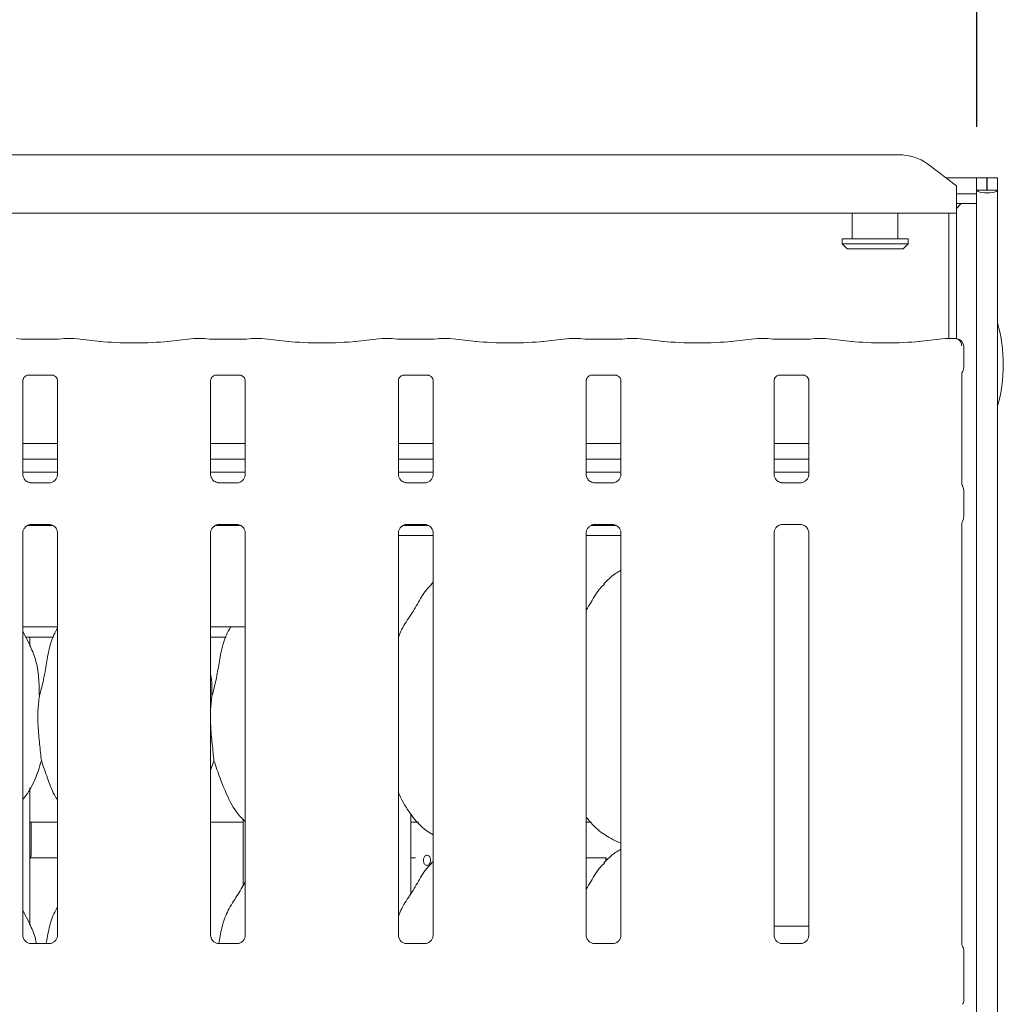
# Model space of a CAD drawing. Units: millimetres. Extents: x 5 to 415, y -14 to 292.
# Drawn here: x 139 to 155, y 109 to 125 of the extents above; entities that cross this region are included whole.
import ezdxf

# ---------------------------------------------------------------- set-up
doc = ezdxf.new("R2010")
doc.units = ezdxf.units.MM
doc.layers.add('BEMAßUNG', color=96, linetype='Continuous')
doc.styles.add('SLDTEXTSTYLE0', font='TXT', dxfattribs={"width": 0.75})
doc.dimstyles.new('SLDDIMSTYLE0', dxfattribs={"dimtxt": 3.5, "dimasz": 3.302, "dimexe": 0, "dimexo": 0.0625, "dimgap": 0.875, "dimtad": 1, "dimlfac": 12.5, "dimrnd": 1e-09, "dimzin": 12, "dimdsep": 46, "dimtxsty": 'SLDTEXTSTYLE0', "dimsah": 1, "dimcen": 0.09, "dimadec": 0, "dimazin": 3, "dimtfac": 1, "dimtofl": 0, "dimtmove": 0, "dimatfit": 3, "dimfxl": 0, "dimfrac": 2, "dimtolj": 1, "dimtzin": 12, "dimarcsym": 0})

# ---------------------------------------------------------------- blocks, each defined once
blk = doc.blocks.new('_D_7')
at = {"layer": 'BEMAßUNG'}
for p, q in [((42.765, 123.359), (42.765, 136.808)), ((154.445, 123.167), (154.445, 136.808)), ((154.445, 135.808), (42.765, 135.808))]:
    blk.add_line(p, q, dxfattribs=at)
for points in [[(42.765, 135.808), (46.067, 135.3), (46.067, 136.316)], [(154.445, 135.808), (151.143, 136.316), (151.143, 135.3)]]:
    blk.add_solid(points, dxfattribs=at)
at = {"layer": 'BEMAßUNG', "insert": (93.175, 140.32), "char_height": 3.5, "attachment_point": 1, "style": 'SLDTEXTSTYLE0'}
blk.add_mtext('1396', dxfattribs=at)

msp = doc.modelspace()

# ---------------------------------------------------------------- linework, layer by layer
at = {"color": 7, "linetype": 'Continuous', "lineweight": 15}
for p, q in [((126.06961, 122.7239), (153.21942, 122.7239)), ((154.12451, 122.23364), (153.67197, 122.58031)), ((153.9605, 122.35928), (154.44452, 122.35928)), ((154.44452, 122.16743), (154.44452, 122.35928)), ((154.60451, 122.35928), (154.44452, 122.35928)), ((154.60451, 122.16743), (154.60451, 122.35928)), ((154.77251, 122.35928), (154.61251, 122.35928)), ((154.61251, 122.16743), (154.61251, 122.35928)), ((154.77251, 122.16743), (154.77251, 122.35928)), ((154.12451, 122.23364), (154.12451, 122.19892)), ((154.12451, 122.19892), (154.12451, 121.80465)), ((154.12451, 122.11081), (154.44452, 122.11081)), ((154.60451, 122.16743), (154.44452, 122.16743)), ((154.44452, 122.16743), (154.44452, 122.15299)), ((154.44452, 122.11081), (154.44452, 122.15299)), ((154.44452, 122.11081), (154.44452, 121.95627)), ((154.61251, 122.16743), (154.60451, 122.16743)), ((154.77251, 122.16743), (154.61251, 122.16743)), ((154.77251, 122.16743), (154.77251, 80.59528)), ((154.12451, 121.95627), (154.44452, 121.95627)), ((154.2015, 121.95627), (154.12451, 121.87928)), ((154.44452, 121.95627), (154.44452, 80.59528)), ((154.12451, 121.80465), (125.16451, 121.80465)), ((152.48451, 121.80465), (152.48451, 121.39928)), ((153.20451, 121.39928), (153.20451, 121.80465)), ((154.00451, 119.82641), (154.00451, 121.80465)), ((154.12451, 119.8224), (154.12451, 121.80465)), ((152.32452, 121.39928), (152.32452, 121.31928)), ((152.32452, 121.39928), (153.36451, 121.39928)), ((152.32452, 121.31928), (152.40452, 121.23928)), ((152.32452, 121.31928), (153.36451, 121.31928)), ((153.28451, 121.23928), (153.36451, 121.31928)), ((153.36451, 121.31928), (153.36451, 121.39928)), ((153.28451, 121.23928), (152.40452, 121.23928)), ((139.8782, 119.81801), (139.49083, 119.81801)), ((140.21145, 119.82641), (140.05522, 119.82641)), ((140.63965, 119.78189), (140.22052, 119.82594)), ((142.1085, 119.82594), (141.68937, 119.78189)), ((142.2738, 119.82641), (142.11758, 119.82641)), ((142.8382, 119.81801), (142.45083, 119.81801)), ((143.17145, 119.82641), (143.01522, 119.82641)), ((143.59965, 119.78189), (143.18052, 119.82594)), ((145.0685, 119.82594), (144.64937, 119.78189)), ((145.2338, 119.82641), (145.07758, 119.82641)), ((145.7982, 119.81801), (145.41083, 119.81801)), ((146.13145, 119.82641), (145.97522, 119.82641)), ((146.55966, 119.78189), (146.14052, 119.82594)), ((148.0285, 119.82594), (147.60937, 119.78189)), ((148.1938, 119.82641), (148.03758, 119.82641)), ((148.7582, 119.81801), (148.37083, 119.81801)), ((149.09145, 119.82641), (148.93522, 119.82641)), ((149.51966, 119.78189), (149.10052, 119.82594)), ((150.9885, 119.82594), (150.56937, 119.78189)), ((151.1538, 119.82641), (150.99758, 119.82641)), ((151.7182, 119.81801), (151.33083, 119.81801)), ((152.05145, 119.82641), (151.89522, 119.82641)), ((152.47966, 119.78189), (152.06052, 119.82594)), ((153.9485, 119.82594), (153.52937, 119.78189)), ((154.10423, 119.82641), (153.95758, 119.82641)), ((154.24022, 119.3658), (154.24022, 119.70235)), ((139.4894, 119.24966), (139.48404, 119.2494)), ((139.4894, 119.24932), (139.87967, 119.24932)), ((142.4494, 119.24966), (142.44404, 119.2494)), ((142.4494, 119.24932), (142.83967, 119.24932)), ((145.4094, 119.24966), (145.40404, 119.2494)), ((145.4094, 119.24932), (145.79967, 119.24932)), ((148.3694, 119.24966), (148.36404, 119.2494)), ((148.3694, 119.24932), (148.75967, 119.24932)), ((151.3294, 119.24966), (151.32404, 119.2494)), ((151.3294, 119.24932), (151.71967, 119.24932)), ((154.21083, 117.53532), (154.21083, 119.27893)), ((139.41083, 117.68429), (139.41083, 119.16352)), ((139.9582, 119.16312), (139.9582, 117.68464)), ((142.37083, 117.68429), (142.37083, 119.16352)), ((142.9182, 119.16312), (142.9182, 117.68464)), ((145.33083, 117.68429), (145.33083, 119.16352)), ((145.8782, 119.16312), (145.8782, 117.68464)), ((148.29083, 117.68429), (148.29083, 119.16352)), ((148.8382, 119.16312), (148.8382, 117.68464)), ((151.25083, 117.68429), (151.25083, 119.16352)), ((151.7982, 119.16312), (151.7982, 117.68464)), ((139.9582, 118.17265), (139.41083, 118.17265)), ((142.9182, 118.17265), (142.37083, 118.17265)), ((145.8782, 118.17265), (145.33083, 118.17265)), ((148.8382, 118.17265), (148.29083, 118.17265)), ((151.7982, 118.17265), (151.25083, 118.17265)), ((139.9582, 117.92465), (139.41083, 117.92465)), ((142.9182, 117.92465), (142.37083, 117.92465)), ((145.8782, 117.92465), (145.33083, 117.92465)), ((148.8382, 117.92465), (148.29083, 117.92465)), ((151.7982, 117.92465), (151.25083, 117.92465)), ((139.9582, 117.71928), (139.41083, 117.71928)), ((142.9182, 117.71928), (142.37083, 117.71928)), ((145.8782, 117.71928), (145.33083, 117.71928)), ((148.8382, 117.71928), (148.29083, 117.71928)), ((151.7982, 117.71928), (151.25083, 117.71928)), ((139.5295, 117.55266), (139.53673, 117.55234)), ((139.83072, 117.55283), (139.53673, 117.55283)), ((142.4895, 117.55266), (142.49673, 117.55234)), ((142.79072, 117.55283), (142.49673, 117.55283)), ((145.4495, 117.55266), (145.45673, 117.55234)), ((145.75072, 117.55283), (145.45673, 117.55283)), ((148.4095, 117.55266), (148.41673, 117.55234)), ((148.71072, 117.55283), (148.41673, 117.55283)), ((151.3695, 117.55266), (151.37673, 117.55234)), ((151.67072, 117.55283), (151.37673, 117.55283)), ((154.24022, 117.01021), (154.24022, 117.43635)), ((139.41083, 110.41631), (139.41083, 116.76192)), ((139.48911, 116.87928), (139.88149, 116.87928)), ((139.53831, 116.89373), (139.8323, 116.89373)), ((139.83953, 116.8939), (139.8323, 116.89422)), ((139.9582, 116.76227), (139.9582, 110.41705)), ((142.37083, 110.41631), (142.37083, 116.76192)), ((142.44911, 116.87928), (142.84149, 116.87928)), ((142.49831, 116.89373), (142.7923, 116.89373)), ((142.79953, 116.8939), (142.7923, 116.89422)), ((142.9182, 116.76227), (142.9182, 110.41705)), ((145.33083, 110.41631), (145.33083, 116.76192)), ((145.40911, 116.87928), (145.80149, 116.87928)), ((145.45831, 116.89373), (145.7523, 116.89373)), ((145.75953, 116.8939), (145.7523, 116.89422)), ((145.8782, 116.76227), (145.8782, 110.41705)), ((148.29083, 110.41631), (148.29083, 116.76192)), ((148.36911, 116.87928), (148.76149, 116.87928)), ((148.41831, 116.89373), (148.7123, 116.89373)), ((148.71953, 116.8939), (148.7123, 116.89422)), ((148.8382, 116.76227), (148.8382, 110.41705)), ((151.25083, 110.41631), (151.25083, 116.76192)), ((151.37831, 116.89373), (151.6723, 116.89373)), ((151.67953, 116.8939), (151.6723, 116.89422)), ((151.7982, 116.76227), (151.7982, 110.41705)), ((154.21083, 110.26985), (154.21083, 116.91121)), ((145.33083, 116.71928), (145.8782, 116.71928)), ((148.29083, 116.71928), (148.8382, 116.71928)), ((145.8782, 115.98263), (145.85064, 115.95764)), ((139.41083, 115.27928), (139.9582, 115.27928)), ((139.52157, 114.99636), (139.41083, 115.20962)), ((142.37083, 115.27928), (142.9182, 115.27928)), ((139.45774, 115.11928), (139.89443, 115.11928)), ((139.52451, 114.97941), (139.52451, 115.11928)), ((142.37083, 115.11928), (142.61443, 115.11928)), ((145.33083, 115.11928), (145.33443, 115.11928)), ((142.39207, 114.18762), (142.37083, 113.97149)), ((142.42366, 113.16863), (142.37083, 113.01547)), ((139.52451, 110.57941), (139.52451, 112.73962)), ((145.52451, 111.06875), (145.52451, 112.32823)), ((139.52451, 112.19928), (139.9582, 112.19928)), ((139.54051, 111.67928), (139.54051, 112.19928)), ((142.37083, 112.19928), (142.88451, 112.19928)), ((142.88451, 112.24417), (142.88451, 111.19964)), ((145.52451, 112.19928), (145.64742, 112.19928)), ((148.29083, 112.19928), (148.36742, 112.19928)), ((148.70536, 111.92722), (148.8382, 111.86998)), ((139.52451, 111.63928), (139.9582, 111.63928)), ((145.52451, 111.63928), (145.60124, 111.63928)), ((148.29083, 111.63928), (148.53708, 111.63928)), ((148.59906, 111.63928), (148.53708, 111.63928)), ((148.59906, 111.58341), (148.59906, 111.63928)), ((148.59906, 111.63928), (148.60643, 111.63928)), ((148.60643, 111.63928), (148.60643, 111.59009)), ((145.8782, 111.58263), (145.85064, 111.55764)), ((139.52157, 110.59636), (139.41083, 110.80962)), ((151.64451, 110.55928), (151.25083, 110.55928)), ((151.64451, 110.55928), (151.7982, 110.55928)), ((139.83215, 110.28524), (139.53614, 110.28524)), ((142.79215, 110.28524), (142.49614, 110.28524)), ((145.75215, 110.28524), (145.45614, 110.28524)), ((148.71215, 110.28524), (148.41614, 110.28524)), ((151.67215, 110.28524), (151.37614, 110.28524)), ((154.24452, 110.17038), (154.24452, 109.39618))]:
    msp.add_line(p, q, dxfattribs=at)
for centre, radius, start, end in [((153.23084, 121.975), 0.749, 53.917035, 90.874129), ((152.46451, 119.41528), 2.4, 344.084397, 15.915603), ((154.12023, 119.70235), 0.12, 0, 80.143722), ((154.12451, 110.17038), 0.12, 0, 34.414781), ((154.12451, 109.39618), 0.12, 325.647229, 0)]:
    msp.add_arc(centre, radius, start, end, dxfattribs=at)
for centre, major_axis, ratio, start_param, end_param in [((154.60851, 122.16743), (0.164, 0), 0.26794919, 3.14159265, 6.28318531), ((139.49083, 119.84257), (0.24, 0), 0.10510424, 3.87132031, 4.71238898), ((139.8782, 119.84257), (0.24, 0), 0.10510424, 4.71238898, 5.55345765), ((140.20971, 119.70641), (0.0098, 0.11962), 0.60775415, 6.2692207, 6.4171812), ((141.16451, 119.83837), (0.76, 0), 0.10510424, 3.92699082, 5.49778714), ((142.11932, 119.70641), (-0.0098, 0.11962), 0.60775415, 6.14918941, 6.29714991), ((142.45083, 119.84257), (0.24, 0), 0.10510424, 3.87132031, 4.71238898), ((142.8382, 119.84257), (0.24, 0), 0.10510424, 4.71238898, 5.55345765), ((143.16971, 119.70641), (0.0098, 0.11962), 0.60775415, 6.2692207, 6.4171812), ((144.12451, 119.83837), (0.76, 0), 0.10510424, 3.92699082, 5.49778714), ((145.07932, 119.70641), (-0.0098, 0.11962), 0.60775415, 6.14918941, 6.29714991), ((145.41083, 119.84257), (0.24, 0), 0.10510424, 3.87132031, 4.71238898), ((145.7982, 119.84257), (0.24, 0), 0.10510424, 4.71238898, 5.55345765), ((146.12971, 119.70641), (0.0098, 0.11962), 0.60775415, 6.2692207, 6.4171812), ((147.08451, 119.83837), (0.76, 0), 0.10510424, 3.92699082, 5.49778714), ((148.03932, 119.70641), (-0.0098, 0.11962), 0.60775415, 6.14918941, 6.29714991), ((148.37083, 119.84257), (0.24, 0), 0.10510424, 3.87132031, 4.71238898), ((148.7582, 119.84257), (0.24, 0), 0.10510424, 4.71238898, 5.55345765), ((149.08971, 119.70641), (0.0098, 0.11962), 0.60775415, 6.2692207, 6.4171812), ((150.04451, 119.83837), (0.76, 0), 0.10510424, 3.92699082, 5.49778714), ((150.99932, 119.70641), (-0.0098, 0.11962), 0.60775415, 6.14918941, 6.29714991), ((151.33083, 119.84257), (0.24, 0), 0.10510424, 3.87132031, 4.71238898), ((151.7182, 119.84257), (0.24, 0), 0.10510424, 4.71238898, 5.55345765), ((152.04971, 119.70641), (0.0098, 0.11962), 0.60775415, 6.2692207, 6.4171812), ((153.00451, 119.83837), (0.76, 0), 0.10510424, 3.92699082, 5.49778714), ((153.95932, 119.70641), (-0.0098, 0.11962), 0.60775415, 6.14918941, 6.29714991)]:
    msp.add_ellipse(centre, major_axis=major_axis, ratio=ratio, start_param=start_param, end_param=end_param, dxfattribs=at)
for points, knots in [([(140.05708, 119.82576), (140.05705, 119.82578), (140.05645, 119.82622), (140.05582, 119.82545), (140.05522, 119.82471)], [0, 0, 0, 0, 0.05290413, 1, 1, 1, 1]), ([(142.27194, 119.82576), (142.27198, 119.82578), (142.27258, 119.82622), (142.27321, 119.82545), (142.2738, 119.82471)], [0, 0, 0, 0, 0.05290413, 1, 1, 1, 1]), ([(143.01708, 119.82576), (143.01705, 119.82578), (143.01645, 119.82622), (143.01582, 119.82545), (143.01522, 119.82471)], [0, 0, 0, 0, 0.05290413, 1, 1, 1, 1]), ([(145.23194, 119.82576), (145.23198, 119.82578), (145.23258, 119.82622), (145.23321, 119.82545), (145.2338, 119.82471)], [0, 0, 0, 0, 0.05290413, 1, 1, 1, 1]), ([(145.97708, 119.82576), (145.97705, 119.82578), (145.97642, 119.82622), (145.97581, 119.82545), (145.97522, 119.82471)], [0, 0, 0, 0, 0.05295983, 1, 1, 1, 1]), ([(148.19194, 119.82576), (148.19198, 119.82578), (148.19258, 119.82622), (148.19321, 119.82545), (148.1938, 119.82471)], [0, 0, 0, 0, 0.05290413, 1, 1, 1, 1]), ([(148.93708, 119.82576), (148.93705, 119.82578), (148.93642, 119.82622), (148.93581, 119.82545), (148.93522, 119.82471)], [0, 0, 0, 0, 0.05295983, 1, 1, 1, 1]), ([(151.15194, 119.82576), (151.15198, 119.82578), (151.15258, 119.82622), (151.15321, 119.82545), (151.1538, 119.82471)], [0, 0, 0, 0, 0.05290413, 1, 1, 1, 1]), ([(151.89708, 119.82576), (151.89705, 119.82578), (151.89642, 119.82622), (151.89581, 119.82545), (151.89522, 119.82471)], [0, 0, 0, 0, 0.05295983, 1, 1, 1, 1]), ([(154.10134, 119.82576), (154.10138, 119.82578), (154.10223, 119.82615), (154.10322, 119.82699), (154.10412, 119.82626), (154.10423, 119.82617)], [0, 0, 0, 0, 0.04971948, 0.88780081, 1, 1, 1, 1]), ([(154.10134, 119.82576), (154.10151, 119.82577), (154.10468, 119.82598), (154.12015, 119.82617), (154.14636, 119.81953), (154.17486, 119.79914), (154.19448, 119.773), (154.20692, 119.74286), (154.20813, 119.72086), (154.20875, 119.70965)], [0, 0, 0, 0, 0.00333016, 0.05927674, 0.28853001, 0.48512486, 0.65651627, 0.8248005, 1, 1, 1, 1]), ([(154.14077, 119.82058), (154.1388, 119.82095), (154.13444, 119.82176), (154.13404, 119.82189), (154.13383, 119.82196)], [0, 0, 0, 0, 0.45214268, 1, 1, 1, 1]), ([(139.41096, 119.16276), (139.41095, 119.16392), (139.41089, 119.16808), (139.414, 119.18629), (139.42737, 119.21401), (139.45243, 119.23746), (139.47709, 119.24742), (139.48923, 119.24931), (139.49025, 119.24932), (139.49071, 119.24932)], [0, 0, 0, 0, 0.05112156, 0.1837354, 0.38425459, 0.64971143, 0.82741251, 0.92250354, 1, 1, 1, 1]), ([(139.87883, 119.24932), (139.87869, 119.24932), (139.87822, 119.24933), (139.88375, 119.24894), (139.89727, 119.24562), (139.92159, 119.23384), (139.94549, 119.20876), (139.95682, 119.18038), (139.95826, 119.16456), (139.95818, 119.16244), (139.95818, 119.16225)], [0, 0, 0, 0, 0.03372793, 0.11489451, 0.22302663, 0.38218768, 0.65112502, 0.86747367, 0.98847412, 1, 1, 1, 1]), ([(142.37096, 119.16276), (142.37095, 119.16392), (142.3709, 119.16808), (142.374, 119.18629), (142.38737, 119.21401), (142.41243, 119.23746), (142.43709, 119.24742), (142.44923, 119.24931), (142.45025, 119.24932), (142.45071, 119.24932)], [0, 0, 0, 0, 0.05112156, 0.1837354, 0.38425459, 0.64971143, 0.82741251, 0.92250354, 1, 1, 1, 1]), ([(142.83883, 119.24932), (142.83869, 119.24932), (142.83822, 119.24933), (142.84375, 119.24894), (142.85727, 119.24562), (142.88159, 119.23384), (142.90549, 119.20876), (142.91682, 119.18038), (142.91826, 119.16456), (142.91818, 119.16244), (142.91818, 119.16225)], [0, 0, 0, 0, 0.03372793, 0.11489451, 0.22302663, 0.38218768, 0.65112502, 0.86747367, 0.98847412, 1, 1, 1, 1]), ([(145.33096, 119.16276), (145.33095, 119.16392), (145.3309, 119.16808), (145.334, 119.18629), (145.34737, 119.21401), (145.37243, 119.23746), (145.39709, 119.24742), (145.40923, 119.24931), (145.41025, 119.24932), (145.41071, 119.24932)], [0, 0, 0, 0, 0.05112156, 0.1837354, 0.38425459, 0.64971143, 0.82741251, 0.92250354, 1, 1, 1, 1]), ([(145.79883, 119.24932), (145.79869, 119.24932), (145.79822, 119.24933), (145.80375, 119.24894), (145.81728, 119.24562), (145.84159, 119.23384), (145.86549, 119.20876), (145.87682, 119.18038), (145.87826, 119.16456), (145.87818, 119.16244), (145.87818, 119.16225)], [0, 0, 0, 0, 0.03372793, 0.11489451, 0.22302663, 0.38218768, 0.65112502, 0.86747367, 0.98847412, 1, 1, 1, 1]), ([(148.29096, 119.16276), (148.29095, 119.16392), (148.2909, 119.16808), (148.294, 119.18629), (148.30737, 119.21401), (148.33243, 119.23746), (148.35709, 119.24742), (148.36923, 119.24931), (148.37025, 119.24932), (148.37071, 119.24932)], [0, 0, 0, 0, 0.05112156, 0.1837354, 0.38425459, 0.64971143, 0.82741251, 0.92250354, 1, 1, 1, 1]), ([(148.75883, 119.24932), (148.75869, 119.24932), (148.75822, 119.24933), (148.76375, 119.24894), (148.77728, 119.24562), (148.80159, 119.23384), (148.82549, 119.20876), (148.83682, 119.18038), (148.83826, 119.16456), (148.83818, 119.16244), (148.83818, 119.16225)], [0, 0, 0, 0, 0.03372793, 0.11489451, 0.22302663, 0.38218768, 0.65112502, 0.86747367, 0.98847412, 1, 1, 1, 1]), ([(151.25096, 119.16276), (151.25095, 119.16392), (151.2509, 119.16808), (151.254, 119.18629), (151.26737, 119.21401), (151.29243, 119.23746), (151.31709, 119.24742), (151.32923, 119.24931), (151.33025, 119.24932), (151.33071, 119.24932)], [0, 0, 0, 0, 0.05112156, 0.1837354, 0.38425459, 0.64971143, 0.82741251, 0.92250354, 1, 1, 1, 1]), ([(151.71883, 119.24932), (151.71869, 119.24932), (151.71822, 119.24933), (151.72375, 119.24894), (151.73728, 119.24562), (151.76159, 119.23384), (151.78549, 119.20876), (151.79682, 119.18038), (151.79826, 119.16456), (151.79818, 119.16244), (151.79818, 119.16225)], [0, 0, 0, 0, 0.03372793, 0.11489451, 0.22302663, 0.38218768, 0.65112502, 0.86747367, 0.98847412, 1, 1, 1, 1]), ([(154.2108, 119.27535), (154.2108, 119.2752), (154.21077, 119.27458), (154.2115, 119.2807), (154.21445, 119.28881), (154.21711, 119.29415), (154.21879, 119.2971), (154.21926, 119.29788), (154.21941, 119.29812), (154.21939, 119.29808), (154.21938, 119.29808)], [0, 0, 0, 0, 0.089647255, 0.376333971, 0.7802908, 0.916321212, 0.959981682, 0.983834132, 0.997498906, 1, 1, 1, 1]), ([(154.24006, 119.3662), (154.23961, 119.35721), (154.23868, 119.33883), (154.23087, 119.31672), (154.22349, 119.30464), (154.22102, 119.30061)], [0, 0, 0, 0, 0.38961043, 0.79624452, 1, 1, 1, 1]), ([(139.48042, 117.57036), (139.47916, 117.57089), (139.46079, 117.57859), (139.43314, 117.60892), (139.4131, 117.65266), (139.41147, 117.6763), (139.41085, 117.68535)], [0, 0, 0, 0, 0.0295537, 0.42938309, 0.78148192, 1, 1, 1, 1]), ([(139.53746, 117.55292), (139.53562, 117.55294), (139.53009, 117.55301), (139.50889, 117.55597), (139.49109, 117.56496), (139.48042, 117.57036)], [0, 0, 0, 0, 0.16592586, 0.49984238, 1, 1, 1, 1]), ([(139.83072, 117.55273), (139.83113, 117.55277), (139.83351, 117.55295), (139.83672, 117.55275), (139.83927, 117.55267), (139.83953, 117.55266)], [0, 0, 0, 0, 0.1596994, 0.91387152, 1, 1, 1, 1]), ([(139.89394, 117.57378), (139.88158, 117.56697), (139.86177, 117.55605), (139.8383, 117.55295), (139.83289, 117.55292), (139.83117, 117.55292)], [0, 0, 0, 0, 0.53067096, 0.85102767, 1, 1, 1, 1]), ([(139.95813, 117.6852), (139.95815, 117.68477), (139.95846, 117.67843), (139.95517, 117.65162), (139.93805, 117.61324), (139.91278, 117.58219), (139.89533, 117.5744), (139.89394, 117.57378)], [0, 0, 0, 0, 0.01495143, 0.21903311, 0.57250616, 0.9659367, 1, 1, 1, 1]), ([(142.44042, 117.57036), (142.43916, 117.57089), (142.42079, 117.57859), (142.39314, 117.60892), (142.3731, 117.65266), (142.37147, 117.6763), (142.37085, 117.68535)], [0, 0, 0, 0, 0.0295537, 0.42938309, 0.78148192, 1, 1, 1, 1]), ([(142.49746, 117.55292), (142.49562, 117.55294), (142.49009, 117.55301), (142.46889, 117.55597), (142.45109, 117.56496), (142.44042, 117.57036)], [0, 0, 0, 0, 0.16592586, 0.49984238, 1, 1, 1, 1]), ([(142.79072, 117.55273), (142.79113, 117.55277), (142.79351, 117.55295), (142.79672, 117.55275), (142.79927, 117.55267), (142.79953, 117.55266)], [0, 0, 0, 0, 0.1596994, 0.91387152, 1, 1, 1, 1]), ([(142.85394, 117.57378), (142.84158, 117.56697), (142.82177, 117.55605), (142.7983, 117.55295), (142.79289, 117.55292), (142.79117, 117.55292)], [0, 0, 0, 0, 0.53067096, 0.85102767, 1, 1, 1, 1]), ([(142.91813, 117.6852), (142.91815, 117.68477), (142.91846, 117.67843), (142.91517, 117.65162), (142.89805, 117.61324), (142.87278, 117.58219), (142.85533, 117.5744), (142.85394, 117.57378)], [0, 0, 0, 0, 0.01495143, 0.21903311, 0.57250616, 0.9659367, 1, 1, 1, 1]), ([(145.40042, 117.57036), (145.39916, 117.57089), (145.38079, 117.57859), (145.35314, 117.60892), (145.3331, 117.65266), (145.33147, 117.6763), (145.33085, 117.68535)], [0, 0, 0, 0, 0.0295537, 0.42938309, 0.78148192, 1, 1, 1, 1]), ([(145.45746, 117.55292), (145.45562, 117.55294), (145.45009, 117.55301), (145.42889, 117.55597), (145.41109, 117.56496), (145.40042, 117.57036)], [0, 0, 0, 0, 0.16592586, 0.49984238, 1, 1, 1, 1]), ([(145.75072, 117.55273), (145.75113, 117.55277), (145.75351, 117.55295), (145.75672, 117.55275), (145.75927, 117.55267), (145.75953, 117.55266)], [0, 0, 0, 0, 0.1596994, 0.91387152, 1, 1, 1, 1]), ([(145.81394, 117.57378), (145.80158, 117.56697), (145.78177, 117.55605), (145.7583, 117.55295), (145.75289, 117.55292), (145.75117, 117.55292)], [0, 0, 0, 0, 0.53067096, 0.85102767, 1, 1, 1, 1]), ([(145.87813, 117.6852), (145.87815, 117.68477), (145.87846, 117.67843), (145.87517, 117.65162), (145.85805, 117.61324), (145.83278, 117.58219), (145.81533, 117.5744), (145.81394, 117.57378)], [0, 0, 0, 0, 0.01495143, 0.21903311, 0.57250616, 0.9659367, 1, 1, 1, 1]), ([(148.36042, 117.57036), (148.35916, 117.57089), (148.34079, 117.57859), (148.31314, 117.60892), (148.2931, 117.65266), (148.29147, 117.6763), (148.29085, 117.68535)], [0, 0, 0, 0, 0.0295537, 0.42938309, 0.78148192, 1, 1, 1, 1]), ([(148.41746, 117.55292), (148.41562, 117.55294), (148.41009, 117.55301), (148.38889, 117.55597), (148.37109, 117.56496), (148.36042, 117.57036)], [0, 0, 0, 0, 0.16592586, 0.49984238, 1, 1, 1, 1]), ([(148.71072, 117.55273), (148.71113, 117.55277), (148.71351, 117.55295), (148.71672, 117.55275), (148.71927, 117.55267), (148.71953, 117.55266)], [0, 0, 0, 0, 0.1596994, 0.91387152, 1, 1, 1, 1]), ([(148.77394, 117.57378), (148.76158, 117.56697), (148.74177, 117.55605), (148.7183, 117.55295), (148.71289, 117.55292), (148.71117, 117.55292)], [0, 0, 0, 0, 0.53067096, 0.85102767, 1, 1, 1, 1]), ([(148.83813, 117.6852), (148.83815, 117.68477), (148.83846, 117.67843), (148.83517, 117.65162), (148.81805, 117.61324), (148.79278, 117.58219), (148.77533, 117.5744), (148.77394, 117.57378)], [0, 0, 0, 0, 0.01495143, 0.21903311, 0.57250616, 0.9659367, 1, 1, 1, 1]), ([(151.32042, 117.57036), (151.31916, 117.57089), (151.30079, 117.57859), (151.27314, 117.60892), (151.2531, 117.65266), (151.25147, 117.6763), (151.25085, 117.68535)], [0, 0, 0, 0, 0.0295537, 0.42938309, 0.78148192, 1, 1, 1, 1]), ([(151.37746, 117.55292), (151.37562, 117.55294), (151.37009, 117.55301), (151.34889, 117.55597), (151.33109, 117.56496), (151.32042, 117.57036)], [0, 0, 0, 0, 0.16592586, 0.49984238, 1, 1, 1, 1]), ([(151.67072, 117.55273), (151.67113, 117.55277), (151.67351, 117.55295), (151.67672, 117.55275), (151.67927, 117.55267), (151.67953, 117.55266)], [0, 0, 0, 0, 0.1596994, 0.91387152, 1, 1, 1, 1]), ([(151.73394, 117.57378), (151.72158, 117.56697), (151.70177, 117.55605), (151.6783, 117.55295), (151.67289, 117.55292), (151.67117, 117.55292)], [0, 0, 0, 0, 0.53067096, 0.85102767, 1, 1, 1, 1]), ([(151.79813, 117.6852), (151.79815, 117.68477), (151.79846, 117.67843), (151.79517, 117.65162), (151.77805, 117.61324), (151.75278, 117.58219), (151.73533, 117.5744), (151.73394, 117.57378)], [0, 0, 0, 0, 0.01495143, 0.21903311, 0.57250616, 0.9659367, 1, 1, 1, 1]), ([(154.22426, 117.49639), (154.22426, 117.49639), (154.22426, 117.49639), (154.22426, 117.4964), (154.22424, 117.49642), (154.2242, 117.49649), (154.21759, 117.50823), (154.21151, 117.52531), (154.21081, 117.5381), (154.2108, 117.53774), (154.2108, 117.53766)], [0, 0, 0, 0, 0.00006084, 0.00056541, 0.00117243, 0.00214729, 0.0044156, 0.68135146, 0.92587649, 1, 1, 1, 1]), ([(154.22424, 117.49641), (154.22557, 117.49405), (154.23149, 117.48348), (154.2387, 117.46333), (154.23961, 117.44495), (154.24006, 117.43595)], [0, 0, 0, 0, 0.12792933, 0.57326773, 1, 1, 1, 1]), ([(154.21083, 116.90864), (154.21082, 116.90922), (154.21081, 116.91057), (154.21263, 116.92384), (154.21702, 116.93669), (154.22237, 116.94686), (154.22365, 116.94916), (154.22425, 116.95016), (154.22427, 116.9502), (154.22428, 116.95021), (154.22428, 116.95021), (154.22428, 116.95021)], [0, 0, 0, 0, 0.18536004, 0.43176913, 0.85607391, 0.94899411, 0.996912, 0.99854142, 0.99936948, 0.99990141, 1, 1, 1, 1]), ([(154.22424, 116.95015), (154.22557, 116.95251), (154.23149, 116.96308), (154.2387, 116.98322), (154.23962, 117.00161), (154.24006, 117.01061)], [0, 0, 0, 0, 0.12792457, 0.57310997, 1, 1, 1, 1]), ([(139.4109, 116.76136), (139.41088, 116.76179), (139.41057, 116.76813), (139.41391, 116.79477), (139.43068, 116.83441), (139.46725, 116.87226), (139.50616, 116.8899), (139.53142, 116.89373), (139.53718, 116.8937), (139.53931, 116.89369)], [0, 0, 0, 0, 0.00936796, 0.13721557, 0.35865332, 0.60512377, 0.81749642, 0.93281983, 1, 1, 1, 1]), ([(139.53831, 116.89383), (139.5379, 116.89379), (139.53552, 116.89361), (139.53231, 116.89381), (139.52976, 116.89389), (139.5295, 116.8939)], [0, 0, 0, 0, 0.15970037, 0.91387099, 1, 1, 1, 1]), ([(139.83157, 116.89364), (139.83341, 116.89362), (139.83894, 116.89355), (139.86019, 116.89058), (139.87803, 116.88156), (139.88875, 116.87614)], [0, 0, 0, 0, 0.16556783, 0.4987643, 1, 1, 1, 1]), ([(139.88875, 116.87614), (139.88996, 116.87563), (139.90828, 116.86794), (139.93589, 116.83764), (139.95593, 116.7939), (139.95756, 116.77026), (139.95818, 116.76121)], [0, 0, 0, 0, 0.02850222, 0.42876347, 0.78124524, 1, 1, 1, 1]), ([(142.3709, 116.76136), (142.37088, 116.76179), (142.37057, 116.76813), (142.37391, 116.79477), (142.39068, 116.83441), (142.42725, 116.87226), (142.46616, 116.8899), (142.49142, 116.89373), (142.49718, 116.8937), (142.49931, 116.89369)], [0, 0, 0, 0, 0.00936796, 0.13721557, 0.35865332, 0.60512377, 0.81749642, 0.93281983, 1, 1, 1, 1]), ([(142.49831, 116.89383), (142.4979, 116.89379), (142.49552, 116.89361), (142.49231, 116.89381), (142.48976, 116.89389), (142.4895, 116.8939)], [0, 0, 0, 0, 0.15970037, 0.91387099, 1, 1, 1, 1]), ([(142.79157, 116.89364), (142.79341, 116.89362), (142.79894, 116.89355), (142.82019, 116.89058), (142.83803, 116.88156), (142.84875, 116.87614)], [0, 0, 0, 0, 0.16556783, 0.4987643, 1, 1, 1, 1]), ([(142.84875, 116.87614), (142.84996, 116.87563), (142.86828, 116.86794), (142.89589, 116.83764), (142.91593, 116.7939), (142.91756, 116.77026), (142.91818, 116.76121)], [0, 0, 0, 0, 0.02850222, 0.42876347, 0.78124524, 1, 1, 1, 1]), ([(145.3309, 116.76136), (145.33088, 116.76179), (145.33057, 116.76813), (145.33391, 116.79477), (145.35068, 116.83441), (145.38725, 116.87226), (145.42616, 116.8899), (145.45142, 116.89373), (145.45718, 116.8937), (145.45931, 116.89369)], [0, 0, 0, 0, 0.00936796, 0.13721557, 0.35865332, 0.60512377, 0.81749642, 0.93281983, 1, 1, 1, 1]), ([(145.45831, 116.89383), (145.4579, 116.89379), (145.45552, 116.89361), (145.45231, 116.89381), (145.44976, 116.89389), (145.4495, 116.8939)], [0, 0, 0, 0, 0.15970037, 0.91387099, 1, 1, 1, 1]), ([(145.75157, 116.89364), (145.75341, 116.89362), (145.75894, 116.89355), (145.78019, 116.89058), (145.79803, 116.88156), (145.80875, 116.87614)], [0, 0, 0, 0, 0.16556783, 0.4987643, 1, 1, 1, 1]), ([(145.80875, 116.87614), (145.80996, 116.87563), (145.82828, 116.86794), (145.85589, 116.83764), (145.87593, 116.7939), (145.87756, 116.77026), (145.87818, 116.76121)], [0, 0, 0, 0, 0.02850222, 0.42876347, 0.78124524, 1, 1, 1, 1]), ([(148.2909, 116.76136), (148.29088, 116.76179), (148.29057, 116.76813), (148.29391, 116.79477), (148.31068, 116.83441), (148.34725, 116.87226), (148.38616, 116.8899), (148.41142, 116.89373), (148.41718, 116.8937), (148.41931, 116.89369)], [0, 0, 0, 0, 0.00936796, 0.13721557, 0.35865332, 0.60512377, 0.81749642, 0.93281983, 1, 1, 1, 1]), ([(148.41831, 116.89383), (148.4179, 116.89379), (148.41552, 116.89361), (148.41231, 116.89381), (148.40976, 116.89389), (148.4095, 116.8939)], [0, 0, 0, 0, 0.15970037, 0.91387099, 1, 1, 1, 1]), ([(148.71157, 116.89364), (148.71341, 116.89362), (148.71894, 116.89355), (148.74018, 116.89058), (148.75803, 116.88156), (148.76875, 116.87614)], [0, 0, 0, 0, 0.16556694, 0.49871806, 1, 1, 1, 1]), ([(148.76875, 116.87614), (148.76996, 116.87563), (148.78828, 116.86794), (148.81589, 116.83764), (148.83593, 116.7939), (148.83756, 116.77026), (148.83818, 116.76121)], [0, 0, 0, 0, 0.02850222, 0.42876347, 0.78124524, 1, 1, 1, 1]), ([(151.2509, 116.76136), (151.25088, 116.76179), (151.25057, 116.76813), (151.25391, 116.79477), (151.27068, 116.83441), (151.30725, 116.87226), (151.34617, 116.8899), (151.37142, 116.89373), (151.37718, 116.8937), (151.37931, 116.89369)], [0, 0, 0, 0, 0.00936796, 0.13721557, 0.35865332, 0.60512377, 0.81749642, 0.93281983, 1, 1, 1, 1]), ([(151.37831, 116.89383), (151.3779, 116.89379), (151.37552, 116.89361), (151.37231, 116.89381), (151.36976, 116.89389), (151.3695, 116.8939)], [0, 0, 0, 0, 0.15970037, 0.91387099, 1, 1, 1, 1]), ([(151.67157, 116.89364), (151.67341, 116.89362), (151.67894, 116.89355), (151.70018, 116.89058), (151.71803, 116.88156), (151.72875, 116.87614)], [0, 0, 0, 0, 0.16556694, 0.49871806, 1, 1, 1, 1]), ([(151.72875, 116.87614), (151.72996, 116.87563), (151.74828, 116.86794), (151.77589, 116.83764), (151.79593, 116.7939), (151.79756, 116.77026), (151.79818, 116.76121)], [0, 0, 0, 0, 0.02850222, 0.42876347, 0.78124524, 1, 1, 1, 1]), ([(148.8382, 116.17236), (148.80791, 116.15558), (148.70572, 116.09892), (148.62643, 116.01599), (148.57063, 115.95764)], [0, 0, 0, 0, 0.29634603, 1, 1, 1, 1]), ([(145.33083, 115.10985), (145.34286, 115.14417), (145.38436, 115.26251), (145.51055, 115.43912), (145.64737, 115.66625), (145.74897, 115.85121), (145.83553, 115.93242), (145.85733, 115.95287)], [0, 0, 0, 0, 0.10897927, 0.37580541, 0.64437328, 0.91044381, 1, 1, 1, 1]), ([(148.29083, 115.54453), (148.31639, 115.58564), (148.38862, 115.70182), (148.46885, 115.85128), (148.5555, 115.93244), (148.57732, 115.95287)], [0, 0, 0, 0, 0.29069176, 0.82137615, 1, 1, 1, 1]), ([(139.67208, 114.18762), (139.69514, 114.27299), (139.74132, 114.44394), (139.78301, 114.70666), (139.82933, 114.96663), (139.89278, 115.15342), (139.94846, 115.24333), (139.9582, 115.25906)], [0, 0, 0, 0, 0.23799849, 0.47654647, 0.71537398, 0.95020609, 1, 1, 1, 1]), ([(142.39207, 114.18762), (142.41513, 114.273), (142.4613, 114.44396), (142.50309, 114.70661), (142.54903, 114.9668), (142.61613, 115.16055), (142.67637, 115.25691), (142.69035, 115.27928)], [0, 0, 0, 0, 0.23306292, 0.46666394, 0.70053871, 0.93050092, 1, 1, 1, 1]), ([(139.51769, 114.99638), (139.55132, 114.92213), (139.62513, 114.75918), (139.6655, 114.48196), (139.66987, 114.28635), (139.67208, 114.18762)], [0, 0, 0, 0, 0.29305062, 0.6431445, 1, 1, 1, 1]), ([(142.37083, 114.53183), (142.3738, 114.51588), (142.39489, 114.40267), (142.39338, 114.287), (142.39207, 114.18762)], [0, 0, 0, 0, 0.14091187, 1, 1, 1, 1]), ([(139.67208, 114.18762), (139.66289, 114.11262), (139.6444, 113.96157), (139.64944, 113.71127), (139.67667, 113.4303), (139.69471, 113.25545), (139.70367, 113.16863)], [0, 0, 0, 0, 0.22420674, 0.45155963, 0.72768092, 1, 1, 1, 1]), ([(142.37083, 113.85416), (142.37068, 113.81177), (142.37021, 113.67468), (142.39759, 113.42999), (142.41501, 113.25535), (142.42366, 113.16863)], [0, 0, 0, 0, 0.18393418, 0.59479648, 1, 1, 1, 1]), ([(139.70367, 113.16863), (139.67295, 113.06675), (139.61095, 112.86116), (139.49441, 112.66216), (139.41901, 112.56721), (139.41083, 112.55691)], [0, 0, 0, 0, 0.46689128, 0.9421635, 1, 1, 1, 1]), ([(139.9582, 112.54676), (139.941, 112.57538), (139.87493, 112.68538), (139.79824, 112.89772), (139.73534, 113.07789), (139.70367, 113.16863)], [0, 0, 0, 0, 0.14862732, 0.57117597, 1, 1, 1, 1]), ([(142.9182, 112.20893), (142.87894, 112.24718), (142.75497, 112.36798), (142.63392, 112.61187), (142.51591, 112.89623), (142.45456, 113.07739), (142.42366, 113.16863)], [0, 0, 0, 0, 0.15020697, 0.47437589, 0.73524922, 1, 1, 1, 1]), ([(145.8782, 111.99966), (145.84378, 112.0202), (145.7048, 112.10314), (145.51813, 112.31912), (145.38665, 112.53808), (145.33651, 112.6612), (145.33083, 112.67517)], [0, 0, 0, 0, 0.13583192, 0.54853668, 0.94880325, 1, 1, 1, 1]), ([(148.70924, 111.92932), (148.6355, 111.97056), (148.47428, 112.06072), (148.35535, 112.2025), (148.29083, 112.27942)], [0, 0, 0, 0, 0.457434632, 1, 1, 1, 1]), ([(139.53877, 111.63928), (139.53886, 111.64285), (139.53918, 111.65446), (139.5399, 111.66846), (139.54044, 111.678), (139.54049, 111.67892), (139.54051, 111.67928)], [0, 0, 0, 0, 0.14422267, 0.46864737, 0.7932878, 1, 1, 1, 1]), ([(145.83808, 111.59928), (145.83742, 111.60827), (145.83609, 111.62624), (145.82582, 111.65017), (145.8109, 111.66838), (145.79254, 111.67881), (145.77316, 111.68027), (145.75492, 111.67262), (145.73976, 111.65672), (145.72919, 111.63434), (145.72424, 111.608), (145.72536, 111.5807), (145.73242, 111.5555), (145.7448, 111.53522), (145.76129, 111.52213), (145.7802, 111.51775), (145.79944, 111.52255), (145.81683, 111.53598), (145.83011, 111.55653), (145.83711, 111.57888), (145.83781, 111.59357), (145.83808, 111.59928)], [0, 0, 0, 0, 0.05362331, 0.10724548, 0.16092271, 0.21464903, 0.2683003, 0.32188443, 0.37551126, 0.42921687, 0.48292467, 0.53654779, 0.59013339, 0.64378763, 0.69750854, 0.75119125, 0.8047894, 0.8583919, 0.91207514, 0.96579639, 1, 1, 1, 1]), ([(148.8382, 111.77236), (148.80791, 111.75558), (148.70572, 111.69892), (148.62643, 111.61599), (148.57063, 111.55764)], [0, 0, 0, 0, 0.29634603, 1, 1, 1, 1]), ([(145.33083, 110.70985), (145.34286, 110.74417), (145.38436, 110.86251), (145.51055, 111.03912), (145.64737, 111.26625), (145.74897, 111.45121), (145.83553, 111.53242), (145.85733, 111.55287)], [0, 0, 0, 0, 0.10897927, 0.37580592, 0.64437328, 0.91044381, 1, 1, 1, 1]), ([(148.29083, 111.14453), (148.31639, 111.18564), (148.38862, 111.30182), (148.46885, 111.45128), (148.5555, 111.53244), (148.57732, 111.55287)], [0, 0, 0, 0, 0.29069176, 0.82137615, 1, 1, 1, 1]), ([(142.5, 110.28524), (142.50127, 110.29225), (142.51832, 110.38654), (142.54725, 110.56761), (142.64159, 110.81781), (142.78602, 111.03481), (142.87497, 111.18283), (142.9182, 111.25475)], [0, 0, 0, 0, 0.0200448, 0.26931945, 0.51442392, 0.76405587, 1, 1, 1, 1]), ([(139.78, 110.28524), (139.78127, 110.29225), (139.79829, 110.38655), (139.82887, 110.56671), (139.8928, 110.75342), (139.94846, 110.84333), (139.9582, 110.85906)], [0, 0, 0, 0, 0.03539005, 0.47549635, 0.90823999, 1, 1, 1, 1]), ([(139.51769, 110.59638), (139.55398, 110.52278), (139.60317, 110.42303), (139.61944, 110.31386), (139.62371, 110.28524)], [0, 0, 0, 0, 0.7378509, 1, 1, 1, 1]), ([(139.53799, 110.28524), (139.53788, 110.28524), (139.53614, 110.2852), (139.52389, 110.28594), (139.49697, 110.29234), (139.45805, 110.31368), (139.42531, 110.3534), (139.41172, 110.39391), (139.41137, 110.41126), (139.41127, 110.41658)], [0, 0, 0, 0, 0.00566707, 0.08989778, 0.21154174, 0.43884289, 0.6902625, 0.90506409, 1, 1, 1, 1]), ([(139.95819, 110.41789), (139.9582, 110.41785), (139.95862, 110.41233), (139.95571, 110.38737), (139.94089, 110.34883), (139.90596, 110.30966), (139.86656, 110.2901), (139.83993, 110.28542), (139.83357, 110.28536), (139.83151, 110.28533)], [0, 0, 0, 0, 0.00096114, 0.12613011, 0.33987657, 0.59058618, 0.814954, 0.93984037, 1, 1, 1, 1]), ([(142.49799, 110.28524), (142.49788, 110.28524), (142.49614, 110.2852), (142.48389, 110.28594), (142.45697, 110.29234), (142.41805, 110.31368), (142.38531, 110.3534), (142.37172, 110.39391), (142.37137, 110.41126), (142.37127, 110.41658)], [0, 0, 0, 0, 0.00566707, 0.08989778, 0.21154174, 0.43884289, 0.6902625, 0.90506409, 1, 1, 1, 1]), ([(142.91819, 110.41789), (142.9182, 110.41785), (142.91862, 110.41233), (142.91571, 110.38737), (142.90089, 110.34883), (142.86596, 110.30966), (142.82656, 110.2901), (142.79993, 110.28542), (142.79357, 110.28536), (142.79151, 110.28533)], [0, 0, 0, 0, 0.00096114, 0.12613011, 0.33987657, 0.59058618, 0.814954, 0.93984037, 1, 1, 1, 1]), ([(145.45799, 110.28524), (145.45788, 110.28524), (145.45614, 110.2852), (145.44389, 110.28594), (145.41697, 110.29234), (145.37805, 110.31368), (145.34531, 110.3534), (145.33172, 110.39391), (145.33137, 110.41126), (145.33127, 110.41658)], [0, 0, 0, 0, 0.00566707, 0.08989778, 0.21154174, 0.43884289, 0.6902625, 0.90506409, 1, 1, 1, 1]), ([(145.87819, 110.41789), (145.8782, 110.41785), (145.87862, 110.41233), (145.87571, 110.38737), (145.86089, 110.34883), (145.82596, 110.30966), (145.78656, 110.2901), (145.75993, 110.28542), (145.75357, 110.28536), (145.75151, 110.28533)], [0, 0, 0, 0, 0.00096114, 0.12613011, 0.33987657, 0.59058618, 0.814954, 0.93984037, 1, 1, 1, 1]), ([(148.41799, 110.28524), (148.41788, 110.28524), (148.41614, 110.2852), (148.40389, 110.28594), (148.37697, 110.29234), (148.33805, 110.31368), (148.30531, 110.3534), (148.29172, 110.39391), (148.29137, 110.41126), (148.29127, 110.41658)], [0, 0, 0, 0, 0.00566707, 0.08989778, 0.21154174, 0.43884289, 0.6902625, 0.90506409, 1, 1, 1, 1]), ([(148.83819, 110.41789), (148.8382, 110.41785), (148.83862, 110.41233), (148.83571, 110.38737), (148.82089, 110.34883), (148.78596, 110.30966), (148.74656, 110.2901), (148.71993, 110.28542), (148.71357, 110.28536), (148.71151, 110.28533)], [0, 0, 0, 0, 0.00096114, 0.12613011, 0.33987657, 0.59058618, 0.814954, 0.93984037, 1, 1, 1, 1]), ([(151.37799, 110.28524), (151.37788, 110.28524), (151.37614, 110.2852), (151.36389, 110.28594), (151.33697, 110.29234), (151.29805, 110.31368), (151.26531, 110.3534), (151.25172, 110.39391), (151.25137, 110.41126), (151.25127, 110.41658)], [0, 0, 0, 0, 0.00566707, 0.08989778, 0.21154174, 0.43884289, 0.6902625, 0.90506409, 1, 1, 1, 1]), ([(151.79819, 110.41789), (151.7982, 110.41785), (151.79862, 110.41233), (151.79571, 110.38737), (151.78089, 110.34883), (151.74596, 110.30966), (151.70656, 110.2901), (151.67993, 110.28542), (151.67357, 110.28536), (151.67151, 110.28533)], [0, 0, 0, 0, 0.00096114, 0.12613011, 0.33987657, 0.59058618, 0.814954, 0.93984037, 1, 1, 1, 1]), ([(154.22414, 110.23876), (154.22086, 110.2435), (154.21388, 110.25357), (154.2108, 110.27139), (154.21078, 110.27368), (154.21077, 110.27438)], [0, 0, 0, 0, 0.38117761, 0.81054221, 1, 1, 1, 1])]:
    msp.add_open_spline(points, degree=3, knots=knots, dxfattribs=at)

# ---------------------------------------------------------------- dimensions: what is measured, and where the dimension line sits
at = {"layer": 'BEMAßUNG'}
dim = msp.add_linear_dim(base=(42.76451, 135.80786), p1=(154.44451, 122.16743), p2=(42.76451, 122.35928), dimstyle='SLDDIMSTYLE0', dxfattribs=at)
dim.commit()
dim.dimension.update_dxf_attribs({"geometry": '_D_7', "text_midpoint": (98.34732, 135.80786), "dimtype": 160})

doc.saveas('drawing.dxf')
